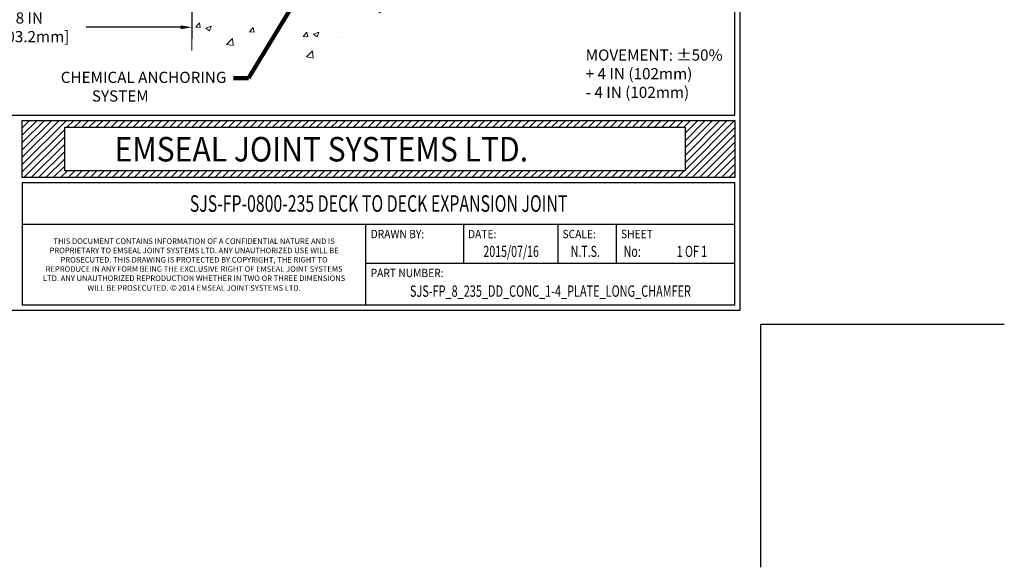
# Model space of a CAD drawing. Extents: x -3 to 3254, y -480 to 1977.
# Drawn here: x 21 to 46, y -480 to -467 of the extents above; entities that cross this region are included whole.
import ezdxf
from ezdxf.enums import TextEntityAlignment as Align

# ---------------------------------------------------------------- set-up
doc = ezdxf.new("R2010")
doc.units = 0
doc.header["$LTSCALE"] = 5
doc.header["$MEASUREMENT"] = 0
doc.layers.get('0').update_dxf_attribs({"color": 200, "linetype": 'CONTINUOUS'})
doc.layers.get('DEFPOINTS').update_dxf_attribs({"linetype": 'CONTINUOUS'})
for name, color, linetype, lineweight in [('CONCRETE - H', 130, 'CONTINUOUS', 9), ('CONCRETE - L', 132, 'CONTINUOUS', 13), ('DIMS', 50, 'CONTINUOUS', 25), ('TBLOCK-T1', 7, 'CONTINUOUS', 15), ('TBLOCK-T2', 7, 'CONTINUOUS', 18), ('TBLOCK-T3', 241, 'CONTINUOUS', 20), ('TBLOCK-T5', 111, 'CONTINUOUS', 30), ('TEXT - 4', 241, 'CONTINUOUS', 25)]:
    doc.layers.add(name, color=color, linetype=linetype, lineweight=lineweight)
doc.styles.add('ROMANC', font='ROMANC.shx', dxfattribs={"width": 0.7, "height": 3.2})
doc.styles.add('ROMANS', font='romans', dxfattribs={"width": 0.9})
doc.styles.add('ROMANT', font='ROMANT.shx', dxfattribs={"width": 0.9, "height": 6.3})
doc.dimstyles.get("Standard").update_dxf_attribs({"dimtxt": 0.18, "dimasz": 0.18, "dimexe": 0.18, "dimexo": 0.0625, "dimgap": 0.09, "dimtad": 0, "dimtih": 1, "dimtoh": 1, "dimdec": 4, "dimzin": 0, "dimdsep": 46, "dimtxsty": 'Standard', "dimcen": 0.09, "dimadec": 0, "dimazin": 0, "dimtfac": 1, "dimtdec": 4, "dimtofl": 0, "dimtmove": 0, "dimatfit": 3, "dimfxl": 1, "dimtolj": 1, "dimtzin": 0, "dimarcsym": 0})
doc.dimstyles.new('STANDARD$0', dxfattribs={"dimtxt": 0.18, "dimasz": 0.18, "dimexe": 0.18, "dimexo": 0.0625, "dimgap": 0.09, "dimtad": 0, "dimtih": 1, "dimtoh": 1, "dimdec": 4, "dimzin": 0, "dimdsep": 46, "dimtxsty": 'Standard', "dimcen": 0.09, "dimadec": 0, "dimazin": 0, "dimtfac": 1, "dimtdec": 4, "dimtofl": 0, "dimtmove": 0, "dimatfit": 3, "dimfxl": 1, "dimtolj": 1, "dimtzin": 0, "dimarcsym": 0})

# ---------------------------------------------------------------- blocks, each defined once
blk = doc.blocks.new('*X6')
at = {"color": 0}
for p, q in [((136.3, 33.06), (144.79, 41.56)), ((136.3, 34.47), (143.38, 41.56)), ((136.3, 35.89), (141.97, 41.56)), ((136.3, 37.3), (140.55, 41.56)), ((136.3, 38.71), (139.14, 41.56)), ((136.3, 40.13), (137.72, 41.56)), ((136.3, 41.54), (136.31, 41.56)), ((144.91, 40.26), (146.21, 41.56)), ((146.32, 40.26), (147.62, 41.56)), ((147.74, 40.26), (149.04, 41.56)), ((149.15, 40.26), (150.45, 41.56)), ((150.56, 40.26), (151.86, 41.56)), ((151.98, 40.26), (153.28, 41.56)), ((153.39, 40.26), (154.69, 41.56)), ((154.81, 40.26), (156.11, 41.56)), ((156.22, 40.26), (157.52, 41.56)), ((157.64, 40.26), (158.94, 41.56)), ((159.05, 40.26), (160.35, 41.56)), ((160.46, 40.26), (161.76, 41.56)), ((161.88, 40.26), (163.18, 41.56)), ((163.29, 40.26), (164.59, 41.56)), ((164.71, 40.26), (166.01, 41.56)), ((166.12, 40.26), (167.42, 41.56)), ((167.54, 40.26), (168.84, 41.56)), ((168.95, 40.26), (170.25, 41.56)), ((170.36, 40.26), (171.66, 41.56)), ((171.78, 40.26), (173.08, 41.56)), ((173.19, 40.26), (174.49, 41.56)), ((174.61, 40.26), (175.91, 41.56)), ((176.02, 40.26), (177.32, 41.56)), ((177.43, 40.26), (178.73, 41.56)), ((178.85, 40.26), (180.15, 41.56)), ((180.26, 40.26), (181.56, 41.56)), ((181.68, 40.26), (182.98, 41.56)), ((183.09, 40.26), (184.39, 41.56)), ((184.51, 40.26), (185.81, 41.56)), ((185.92, 40.26), (187.22, 41.56)), ((187.33, 40.26), (188.63, 41.56)), ((188.75, 40.26), (190.05, 41.56)), ((190.16, 40.26), (191.46, 41.56)), ((191.58, 40.26), (192.88, 41.56)), ((192.99, 40.26), (194.29, 41.56)), ((194.41, 40.26), (195.71, 41.56)), ((195.82, 40.26), (197.12, 41.56)), ((197.23, 40.26), (198.53, 41.56)), ((198.65, 40.26), (199.95, 41.56)), ((200.06, 40.26), (201.36, 41.56)), ((201.48, 40.26), (202.78, 41.56)), ((202.89, 40.26), (204.19, 41.56)), ((204.3, 40.26), (205.6, 41.56)), ((205.72, 40.26), (207.02, 41.56)), ((207.13, 40.26), (208.43, 41.56)), ((208.55, 40.26), (209.85, 41.56)), ((209.96, 40.26), (211.26, 41.56)), ((211.38, 40.26), (212.68, 41.56)), ((212.79, 40.26), (214.09, 41.56)), ((214.2, 40.26), (215.5, 41.56)), ((215.62, 40.26), (216.92, 41.56)), ((217.03, 40.26), (218.33, 41.56)), ((218.45, 40.26), (219.75, 41.56)), ((219.86, 40.26), (221.16, 41.56)), ((221.28, 40.26), (222.58, 41.56)), ((222.69, 40.26), (223.99, 41.56)), ((224.1, 40.26), (225.4, 41.56)), ((225.52, 40.26), (226.82, 41.56)), ((226.93, 40.26), (228.23, 41.56)), ((228.35, 40.26), (229.65, 41.56)), ((229.76, 40.26), (231.06, 41.56)), ((231.17, 40.26), (232.47, 41.56)), ((232.59, 40.26), (233.89, 41.56)), ((234, 40.26), (235.3, 41.56)), ((235.42, 40.26), (236.72, 41.56)), ((236.83, 40.26), (238.13, 41.56)), ((238.25, 40.26), (239.55, 41.56)), ((239.66, 40.26), (240.96, 41.56)), ((241.07, 40.26), (242.37, 41.56)), ((242.49, 40.26), (243.79, 41.56)), ((243.9, 40.26), (245.2, 41.56)), ((245.32, 40.26), (246.62, 41.56)), ((246.73, 40.26), (248.03, 41.56)), ((248.15, 40.26), (249.45, 41.56)), ((249.56, 40.26), (250.86, 41.56)), ((250.97, 40.26), (252.27, 41.56)), ((252.39, 40.26), (253.69, 41.56)), ((253.8, 40.26), (255.1, 41.56)), ((255.22, 40.26), (256.52, 41.56)), ((256.63, 40.26), (257.93, 41.56)), ((258.04, 40.26), (259.34, 41.56)), ((259.46, 40.26), (260.76, 41.56)), ((260.87, 40.26), (262.17, 41.56)), ((262.29, 40.26), (263.59, 41.56)), ((263.7, 40.26), (265, 41.56)), ((263.9, 30.56), (273.55, 40.2)), ((263.94, 39.08), (266.42, 41.56)), ((263.94, 37.66), (267.83, 41.56)), ((263.94, 36.25), (269.24, 41.56)), ((263.94, 34.83), (270.66, 41.56)), ((263.94, 33.42), (272.07, 41.56)), ((263.94, 32), (273.49, 41.56)), ((136.3, 31.64), (144.47, 39.82)), ((136.62, 30.56), (144.47, 38.41)), ((265.32, 30.56), (273.55, 38.79)), ((138.04, 30.56), (144.47, 36.99)), ((266.73, 30.56), (273.55, 37.38)), ((139.45, 30.56), (144.47, 35.58)), ((140.86, 30.56), (144.47, 34.16)), ((268.14, 30.56), (273.55, 35.96)), ((269.56, 30.56), (273.55, 34.55)), ((142.28, 30.56), (144.47, 32.75)), ((270.97, 30.56), (273.55, 33.13)), ((143.69, 30.56), (144.99, 31.86)), ((145.11, 30.56), (146.41, 31.86)), ((146.52, 30.56), (147.82, 31.86)), ((147.94, 30.56), (149.24, 31.86)), ((149.35, 30.56), (150.65, 31.86)), ((150.76, 30.56), (152.06, 31.86)), ((152.18, 30.56), (153.48, 31.86)), ((153.59, 30.56), (154.89, 31.86)), ((155.01, 30.56), (156.31, 31.86)), ((156.42, 30.56), (157.72, 31.86)), ((157.84, 30.56), (159.14, 31.86)), ((159.25, 30.56), (160.55, 31.86)), ((160.66, 30.56), (161.96, 31.86)), ((162.08, 30.56), (163.38, 31.86)), ((163.49, 30.56), (164.79, 31.86)), ((164.91, 30.56), (166.21, 31.86)), ((166.32, 30.56), (167.62, 31.86)), ((167.73, 30.56), (169.03, 31.86)), ((169.15, 30.56), (170.45, 31.86)), ((170.56, 30.56), (171.86, 31.86)), ((171.98, 30.56), (173.28, 31.86)), ((173.39, 30.56), (174.69, 31.86)), ((174.81, 30.56), (176.11, 31.86)), ((176.22, 30.56), (177.52, 31.86)), ((177.63, 30.56), (178.93, 31.86)), ((179.05, 30.56), (180.35, 31.86)), ((180.46, 30.56), (181.76, 31.86)), ((181.88, 30.56), (183.18, 31.86)), ((183.29, 30.56), (184.59, 31.86)), ((184.71, 30.56), (186.01, 31.86)), ((186.12, 30.56), (187.42, 31.86)), ((187.53, 30.56), (188.83, 31.86)), ((188.95, 30.56), (190.25, 31.86)), ((190.36, 30.56), (191.66, 31.86)), ((191.78, 30.56), (193.08, 31.86)), ((193.19, 30.56), (194.49, 31.86)), ((194.6, 30.56), (195.9, 31.86)), ((196.02, 30.56), (197.32, 31.86)), ((197.43, 30.56), (198.73, 31.86)), ((198.85, 30.56), (200.15, 31.86)), ((200.26, 30.56), (201.56, 31.86)), ((201.68, 30.56), (202.98, 31.86)), ((203.09, 30.56), (204.39, 31.86)), ((204.5, 30.56), (205.8, 31.86)), ((205.92, 30.56), (207.22, 31.86)), ((207.33, 30.56), (208.63, 31.86)), ((208.75, 30.56), (210.05, 31.86)), ((210.16, 30.56), (211.46, 31.86)), ((211.58, 30.56), (212.88, 31.86)), ((212.99, 30.56), (214.29, 31.86)), ((214.4, 30.56), (215.7, 31.86)), ((215.82, 30.56), (217.12, 31.86)), ((217.23, 30.56), (218.53, 31.86)), ((218.65, 30.56), (219.95, 31.86)), ((220.06, 30.56), (221.36, 31.86)), ((221.47, 30.56), (222.77, 31.86)), ((222.89, 30.56), (224.19, 31.86)), ((224.3, 30.56), (225.6, 31.86)), ((225.72, 30.56), (227.02, 31.86)), ((227.13, 30.56), (228.43, 31.86)), ((228.55, 30.56), (229.85, 31.86)), ((229.96, 30.56), (231.26, 31.86)), ((231.37, 30.56), (232.67, 31.86)), ((232.79, 30.56), (234.09, 31.86)), ((234.2, 30.56), (235.5, 31.86)), ((235.62, 30.56), (236.92, 31.86)), ((237.03, 30.56), (238.33, 31.86)), ((238.45, 30.56), (239.75, 31.86)), ((239.86, 30.56), (241.16, 31.86)), ((241.27, 30.56), (242.57, 31.86)), ((242.69, 30.56), (243.99, 31.86)), ((244.1, 30.56), (245.4, 31.86)), ((245.52, 30.56), (246.82, 31.86)), ((246.93, 30.56), (248.23, 31.86)), ((248.34, 30.56), (249.64, 31.86)), ((249.76, 30.56), (251.06, 31.86)), ((251.17, 30.56), (252.47, 31.86)), ((252.59, 30.56), (253.89, 31.86)), ((254, 30.56), (255.3, 31.86)), ((255.42, 30.56), (256.72, 31.86)), ((256.83, 30.56), (258.13, 31.86)), ((258.24, 30.56), (259.54, 31.86)), ((259.66, 30.56), (260.96, 31.86)), ((261.07, 30.56), (262.37, 31.86)), ((262.49, 30.56), (263.79, 31.86)), ((272.39, 30.56), (273.55, 31.72))]:
    blk.add_line(p, q, dxfattribs=at)
blk = doc.blocks.new('*D31')
at = {"layer": 'DEFPOINTS', "color": 0, "transparency": 16777216}
for p in [(17.723, -465.297), (25.723, -465.297), (25.723, -466.732)]:
    blk.add_point(p, dxfattribs=at)
at = {"layer": 'DIMS', "color": 0, "lineweight": -2, "transparency": 16777216}
for p, q in [((17.723, -465.577), (17.723, -467.012)), ((25.723, -465.577), (25.723, -467.012)), ((18.003, -466.732), (20.23, -466.732)), ((25.443, -466.732), (23.076, -466.732))]:
    blk.add_line(p, q, dxfattribs=at)
at = {"layer": 'DIMS', "color": 0, "transparency": 16777216}
for points in [[(18.003, -466.685), (18.003, -466.779), (17.723, -466.732)], [(25.443, -466.685), (25.443, -466.779), (25.723, -466.732)]]:
    blk.add_solid(points, dxfattribs=at)
at = {"layer": 'DIMS', "color": 0, "transparency": 16777216, "insert": (21.653, -466.732), "char_height": 0.28, "attachment_point": 5}
blk.add_mtext('\\A1;8 IN\\P [203.2mm]', dxfattribs=at)

msp = doc.modelspace()

# ---------------------------------------------------------------- hatches: boundary and pattern name
at = {"layer": 'CONCRETE - H'}
h = msp.add_hatch(dxfattribs=at)
h.set_pattern_fill('AR-CONC', color=256, scale=0.1875, style=0)
h.set_pattern_definition([(50, (-33.4907, -525.3673), (1.344863, -0.11766), [0.140625, -1.546875]), (355, (-33.4907, -525.3673), (-0.260159, 1.41036), [0.1125, -1.2375]), (100.4514, (-33.3786, -525.3771), (1.084704, 1.2927), [0.119513, -1.314641]), (46.1842, (-33.4907, -524.9923), (2.001077, -0.31035), [0.210937, -2.320312]), (96.6356, (-33.324, -525.0182), (1.75249, 1.826472), [0.17927, -1.971963]), (351.1842, (-33.4907, -524.9923), (1.75249, 1.82647), [0.16875, -1.85625]), (21, (-33.3032, -525.0861), (1.119201, -0.75491), [0.140625, -1.546875]), (326, (-33.3032, -525.0861), (0.456216, 1.359656), [0.1125, -1.2375]), (71.4514, (-33.21, -525.149), (1.575417, 0.604746), [0.119513, -1.314641]), (37.5, (-33.4907, -525.36733), (0.0227997, 0.624176), [0, -1.2225, 0, -1.25625, 0, -1.2421875]), (7.5, (-33.4907, -525.3673), (0.4932554, 0.739522), [0, -0.71625, 0, -1.194375, 0, -0.4734375]), (327.5, (-33.90884, -525.36733), (1.000917, -0.0422904), [0, -0.46875, 0, -1.4625, 0, -1.940625]), (317.5, (-34.0963, -525.3673), (1.093474, 0.187697), [0, -0.609375, 0, -0.97125, 0, -1.378125])])
edge = h.paths.add_edge_path()
edge.add_line((32.83383, -465.29746), (29.12834, -465.29746))
edge.add_line((29.12834, -465.29746), (29.12834, -466.11313))
edge.add_line((29.12834, -466.11313), (28.86276, -466.03996))
edge.add_line((28.86276, -466.03996), (28.97301, -466.1434))
edge.add_line((28.97301, -466.1434), (28.66086, -466.0943))
edge.add_line((28.66086, -466.0943), (28.66086, -465.29746))
edge.add_line((28.66086, -465.29746), (25.72262, -465.29746))
edge.add_line((25.72262, -465.29746), (25.72262, -467.3108))
edge.add_spline(control_points=[(25.72262, -467.3108), (26.18371, -467.29309), (27.13644, -467.25068), (28.96108, -467.9479), (30.27661, -465.95065), (32.61684, -466.44357), (32.79661, -465.49408), (32.83383, -465.29746)], knot_values=[0, 0, 0, 0, 1.39754812, 2.88856233, 5.20680939, 7.35299851, 7.91350052, 7.91350052, 7.91350052, 7.91350052], degree=3, periodic=0)

# ---------------------------------------------------------------- linework, layer by layer
at = {"layer": 'CONCRETE - L'}
msp.add_line((25.72262, -465.29746), (25.72262, -467.3108), dxfattribs=at)
at = {"layer": 'DEFPOINTS'}
for p, q in [((39.96691, -480.25076), (39.96691, -474.15994)), ((39.96691, -474.15994), (46.05773, -474.15994))]:
    msp.add_line(p, q, dxfattribs=at)
at = {"layer": 'TBLOCK-T5'}
for p, q in [((21.47555, -471.66347), (39.31487, -471.66347)), ((30.08008, -473.68192), (30.08008, -471.66347)), ((32.5178, -471.66347), (32.5178, -472.63827)), ((34.88219, -471.66347), (34.88219, -472.63827)), ((36.34585, -471.66347), (36.34585, -472.63827)), ((30.08008, -472.63827), (39.31487, -472.63827))]:
    msp.add_line(p, q, dxfattribs=at)
for points in [[(39.44484, -446.87307), (3.63082, -446.87307), (3.63082, -473.8119), (39.44484, -473.8119)], [(39.31487, -468.93403), (39.31487, -447.00304), (3.76079, -447.00304), (3.76079, -468.93403)], [(39.31487, -470.49371), (21.47555, -470.49371), (21.47555, -469.06401), (39.31487, -469.06401)], [(38.06535, -470.32475), (22.53823, -470.32475), (22.53823, -469.23297), (38.06535, -469.23297)], [(39.31487, -470.62369), (21.47555, -470.62369), (21.47555, -473.68192), (39.31487, -473.68192)]]:
    msp.add_lwpolyline(points, close=True, dxfattribs=at)

# ---------------------------------------------------------------- block references
at = {"layer": 'TBLOCK-T5', "xscale": 0.1299733129953342, "yscale": 0.1299733129953342, "zscale": 0.1299733129953342}
msp.add_blockref('*X6', (3.76079, -474.46516), dxfattribs=at)

# ---------------------------------------------------------------- texts
at = {"layer": 'TBLOCK-T1', "insert": (25.77781, -472.6727), "char_height": 0.13921875, "width": 7.7609403, "attachment_point": 5, "style": 'ROMANS'}
msp.add_mtext('THIS DOCUMENT CONTAINS INFORMATION OF A CONFIDENTIAL NATURE AND IS PROPRIETARY TO EMSEAL JOINT SYSTEMS LTD. ANY UNAUTHORIZED USE WILL BE PROSECUTED. THIS DRAWING IS PROTECTED BY COPYRIGHT, THE RIGHT TO REPRODUCE IN ANY FORM BEING THE EXCLUSIVE RIGHT OF EMSEAL JOINT SYSTEMS LTD. ANY UNAUTHORIZED REPRODUCTION WHETHER IN TWO OR THREE DIMENSIONS WILL BE PROSECUTED. {\\fArial|b0|i0|c0|p34;\\H1.0833x;©\\fMS Shell Dlg 2|b0|i0|c0|p0;\\H0.65385x; \\Fromans|c0;\\H1.4118x;2014 EMSEAL JOINT SYSTEMS LTD.}', dxfattribs=at)
at = {"layer": 'TBLOCK-T2', "style": 'ROMANS', "width": 0.9}
for s, height, p in [('DRAWN BY:', 0.208828, (30.19723, -472.01147)), ('DATE:', 0.208828, (32.63495, -472.01147)), ('SCALE:', 0.208828, (34.99934, -472.01147)), ('SHEET ', 0.208828, (36.46301, -472.01147)), ('PART NUMBER:', 0.2088281, (30.19723, -472.98627))]:
    msp.add_text(s, height=height, dxfattribs=at).set_placement(p)
at = {"layer": 'TBLOCK-T3', "style": 'ROMANC', "width": 0.7}
for s, height, p in [('SJS-FP-0800-235 DECK TO DECK EXPANSION JOINT', 0.4159146, (30.39521, -471.14358)), ('SJS-FP_8_235_DD_CONC_1-4_PLATE_LONG_CHAMFER', 0.286, (34.69747, -473.33584))]:
    msp.add_text(s, height=height, dxfattribs=at).set_placement(p, align=Align.MIDDLE_CENTER)
for s, p in [('2015/07/16', (33.71352, -472.4813)), ('1 OF 1', (38.23875, -472.4813))]:
    msp.add_text(s, height=0.278438, dxfattribs=at).set_placement(p, align=Align.CENTER)
for s, p in [('N.T.S.', (35.2044, -472.4813)), ('No:', (36.5298, -472.4813))]:
    msp.add_text(s, height=0.278438, dxfattribs=at).set_placement(p)
at = {"layer": 'TBLOCK-T5', "style": 'ROMANT', "width": 0.9}
msp.add_text('EMSEAL JOINT SYSTEMS LTD.', height=0.6141239, dxfattribs=at).set_placement((23.78546, -470.09125))
at = {"layer": 'TEXT - 4', "insert": (35.57891, -467.28723), "char_height": 0.28, "attachment_point": 1, "style": 'ROMANS'}
msp.add_mtext('MOVEMENT: ±50%\\P^I^I+ 4 IN (102mm)\\P^I^I- 4 IN (102mm)', dxfattribs=at)
at = {"layer": 'TEXT - 4', "insert": (22.39151, -467.84499), "char_height": 0.28, "attachment_point": 1, "style": 'ROMANS'}
msp.add_mtext_dynamic_manual_height_columns('\\pi0.17099;CHEMICAL ANCHORING\\P\\pi2.955;SYSTEM', width=4.2749891, gutter_width=90, heights=[0], dxfattribs=at)

# ---------------------------------------------------------------- dimensions: what is measured, and where the dimension line sits
at = {"layer": 'DIMS'}
dim = msp.add_linear_dim(base=(25.72262, -466.73197), p1=(17.72262, -465.29746), p2=(25.72262, -465.29746), text='<>\\P[]', dimstyle='STANDARD$0', override={"dimtxt": 0.28, "dimasz": 0.28, "dimexe": 0.28, "dimexo": 0.28, "dimgap": 0.28, "dimlunit": 5, "dimpost": ' IN', "dimfrac": 2}, dxfattribs=at)
dim.commit()
dim.dimension.update_dxf_attribs({"geometry": '*D31', "text_midpoint": (21.653, -466.73197), "dimtype": 160})

# ---------------------------------------------------------------- leaders
at = {"layer": 'TEXT - 4'}
msp.add_leader([(28.69006, -465.44149), (27.13899, -468.00719), (26.76249, -468.00719)], dimstyle='Standard', override={"dimtxt": 0.7, "dimasz": 0.28, "dimexe": 0.5, "dimexo": 0.5, "dimtih": 0, "dimtoh": 0, "dimtxsty": 'ROMANS', "dimdle": 0.05, "dimclrd": 256, "dimclre": 256, "dimclrt": 256, "dimtfac": 0.3, "dimlwd": 65535, "dimlwe": 65535}, dxfattribs=at)

doc.saveas('drawing.dxf')
